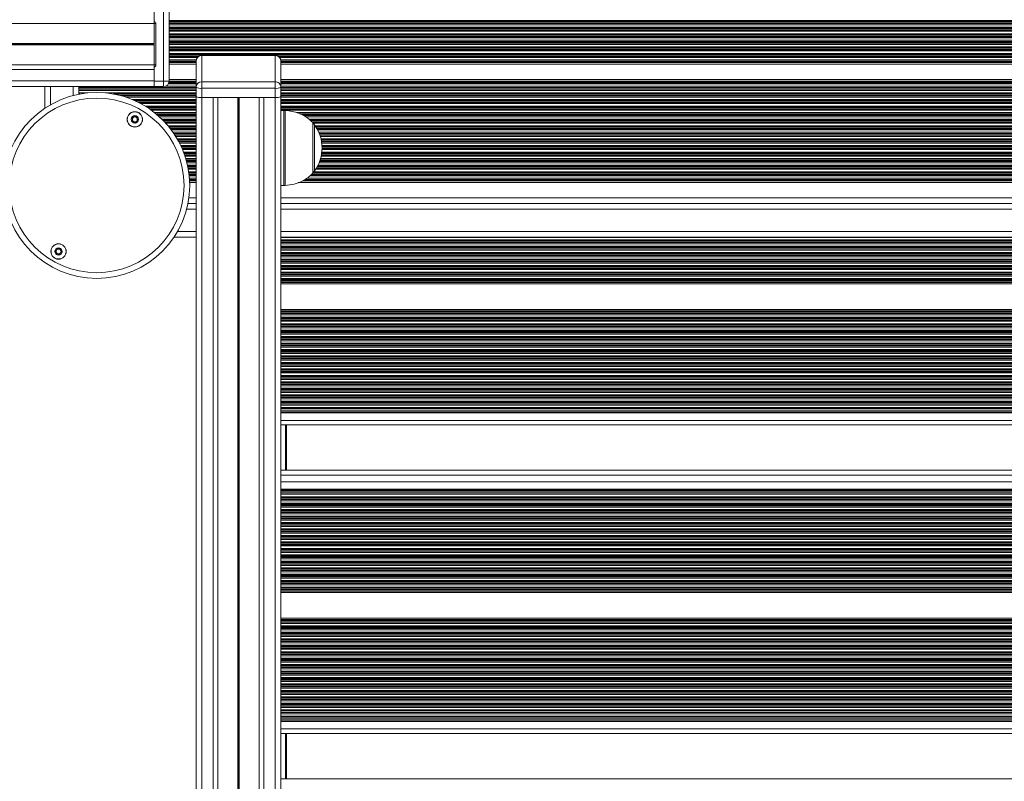
# Model space of a CAD drawing. Units: millimetres. Extents: x 599 to 14801, y -10862 to 9488.
# Drawn here: x 7201 to 7725, y -3538 to -3132 of the extents above; entities that cross this region are included whole.
import ezdxf

# ---------------------------------------------------------------- set-up
doc = ezdxf.new("R2010")
doc.units = ezdxf.units.MM
doc.header["$LTSCALE"] = 50

msp = doc.modelspace()

# ---------------------------------------------------------------- linework, layer by layer
at = {"color": 7, "linetype": 'Continuous', "lineweight": 18}
for p, q in [((7272.63, -3133.43), (7272.63, -3125.88)), ((7277.63, -3164.98), (7277.63, -3125.88)), ((7280.63, -3125.88), (7280.63, -3164.98)), ((6398.33, -3134.37), (7272.63, -3134.37)), ((7272.63, -3133.43), (7272.63, -3134.43)), ((7272.63, -3134.43), (7273.63, -3134.43)), ((7272.63, -3134.43), (7272.63, -3156.43)), ((7273.63, -3134.43), (7273.63, -3156.43)), ((6803.72, -3144.98), (7272.63, -3144.98)), ((6803.72, -3145.1), (7272.63, -3145.1)), ((6803.72, -3145.65), (7272.63, -3145.65)), ((6803.72, -3145.78), (7272.63, -3145.78)), ((6803.73, -3145.25), (7272.63, -3145.25)), ((6803.73, -3145.51), (7272.63, -3145.51)), ((7337.11, -3151.34), (7298.01, -3151.34)), ((7298.01, -3151.39), (7298.01, -3165.35)), ((7337.11, -3151.39), (7298.01, -3151.39)), ((7337.11, -3165.35), (7337.11, -3151.39)), ((6398.33, -3156.39), (7272.63, -3156.39)), ((7272.63, -3156.43), (7273.63, -3156.43)), ((7272.63, -3156.43), (7272.63, -3157.43)), ((7272.63, -3164.98), (7272.63, -3157.43)), ((7272.63, -3164.88), (7272.63, -3158.88)), ((7280.63, -3156.09), (7295.01, -3156.09)), ((7295.01, -3168.3), (7295.01, -3154.34)), ((7340.11, -3154.34), (7340.11, -3168.3)), ((7340.11, -3156.09), (7989.01, -3156.09)), ((7280.63, -3164.17), (7295.01, -3164.17)), ((7340.11, -3164.17), (7989.01, -3164.17)), ((4847.34, -3167.88), (7272.63, -3167.88)), ((7214.56, -3167.88), (7214.56, -3179.44)), ((7232.56, -3168.37), (7232.56, -3167.88)), ((7232.56, -3168.54), (7232.56, -3168.37)), ((7232.56, -3168.37), (7232.56, -3168.54)), ((7232.56, -3169.23), (7232.56, -3168.54)), ((7232.56, -3169.39), (7232.56, -3169.23)), ((7232.56, -3169.23), (7232.56, -3169.39)), ((7232.56, -3169.99), (7232.56, -3169.39)), ((7272.63, -3164.98), (7277.63, -3164.98)), ((7272.63, -3167.98), (7272.63, -3164.98)), ((7277.63, -3167.98), (7272.63, -3167.98)), ((7277.63, -3164.98), (7280.63, -3164.98)), ((7277.63, -3167.98), (7277.63, -3164.98)), ((7295.01, -3173.21), (7295.01, -3168.3)), ((7298.01, -3165.35), (7337.11, -3165.35)), ((7298.01, -3165.35), (7298.01, -3168.86)), ((7337.11, -3168.86), (7298.01, -3168.86)), ((7298.01, -3168.86), (7298.01, -3173.77)), ((7337.11, -3165.35), (7337.11, -3168.86)), ((7337.11, -3173.77), (7337.11, -3168.86)), ((7340.11, -3168.3), (7340.11, -3173.21)), ((7232.56, -3171.28), (7232.56, -3169.99)), ((7232.56, -3169.99), (7232.56, -3171.28)), ((7232.56, -3171.87), (7232.56, -3171.28)), ((7232.56, -3171.99), (7232.56, -3171.87)), ((7232.56, -3171.87), (7232.56, -3171.99)), ((7295.06, -4658.5), (7295.06, -3173.31)), ((7337.11, -3173.77), (7298.01, -3173.77)), ((7304.06, -3173.77), (7298.06, -3173.77)), ((7306.55, -4657.59), (7306.55, -3173.77)), ((7328.57, -4656.13), (7328.57, -3173.77)), ((7337.06, -3173.77), (7331.06, -3173.77)), ((7340.06, -4655.53), (7340.06, -3173.31)), ((7341.72, -3180.6), (7340.06, -3180.6)), ((7357.06, -3187.1), (7357.06, -3214.1)), ((7291.61, -3219.09), (7295.06, -3219.09)), ((7340.06, -3220.6), (7341.72, -3220.6)), ((7349.26, -3219.09), (7979.53, -3219.09)), ((7290.7, -3230.13), (7295.06, -3230.13)), ((7340.06, -3230.13), (7989.06, -3230.13)), ((7283.24, -3248.13), (7295.06, -3248.13)), ((7340.06, -3248.13), (7989.06, -3248.13)), ((7340.06, -3336.82), (7989.06, -3336.82)), ((7340.06, -3339.4), (7989.06, -3339.4)), ((7340.06, -3340.26), (7989.06, -3340.26)), ((7340.06, -3348.06), (7989.06, -3348.06)), ((7343.06, -3348.06), (7343.06, -3372.12)), ((7989.06, -3372.12), (7340.06, -3372.12)), ((7340.06, -3383.39), (7989.06, -3383.39)), ((7340.06, -3384.25), (7989.06, -3384.25)), ((7340.06, -3386.83), (7989.06, -3386.83)), ((7340.06, -3501.11), (7989.06, -3501.11)), ((7340.06, -3503.69), (7989.06, -3503.69)), ((7340.06, -3504.55), (7989.06, -3504.55)), ((7340.06, -3512.35), (7989.06, -3512.35)), ((7343.06, -3512.35), (7343.06, -3536.41)), ((7989.06, -3536.41), (7340.06, -3536.41))]:
    msp.add_line(p, q, dxfattribs=at)
at = {"color": 8, "linetype": 'Continuous', "lineweight": 18}
for p, q in [((7280.63, -3132.77), (8041.31, -3132.77)), ((7280.63, -3133.37), (8041.31, -3133.37)), ((7280.63, -3133.53), (8041.31, -3133.53)), ((7280.63, -3134.22), (8041.31, -3134.22)), ((7280.63, -3134.38), (8041.31, -3134.38)), ((7280.63, -3134.98), (8041.31, -3134.98)), ((7280.63, -3136.27), (8041.31, -3136.27)), ((7280.63, -3136.87), (8041.31, -3136.87)), ((7280.63, -3137.03), (8041.31, -3137.03)), ((7280.63, -3137.72), (8041.31, -3137.72)), ((7280.63, -3137.88), (8041.31, -3137.88)), ((7280.63, -3138.48), (8041.31, -3138.48)), ((7280.63, -3139.77), (8041.31, -3139.77)), ((7280.63, -3140.37), (8041.31, -3140.37)), ((7280.63, -3140.53), (8041.31, -3140.53)), ((7280.63, -3141.22), (8041.31, -3141.22)), ((7280.63, -3141.38), (8041.31, -3141.38)), ((7280.63, -3141.98), (8041.31, -3141.98)), ((7280.63, -3143.27), (8041.31, -3143.27)), ((7280.63, -3143.87), (8041.31, -3143.87)), ((7280.63, -3144.03), (8041.31, -3144.03)), ((7280.63, -3144.72), (8041.31, -3144.72)), ((7280.63, -3144.88), (8041.31, -3144.88)), ((7280.63, -3145.48), (8041.31, -3145.48)), ((7280.63, -3146.77), (8041.31, -3146.77)), ((7280.63, -3147.37), (8041.31, -3147.37)), ((7280.63, -3147.53), (8041.31, -3147.53)), ((7280.63, -3148.22), (8041.31, -3148.22)), ((7280.63, -3148.38), (8041.31, -3148.38)), ((7280.63, -3148.98), (8041.31, -3148.98)), ((7280.63, -3150.27), (8041.31, -3150.27)), ((7280.63, -3150.87), (8041.31, -3150.87)), ((7280.63, -3151.03), (8041.31, -3151.03)), ((7280.63, -3151.72), (7296.54, -3151.72)), ((7280.63, -3151.88), (7296.28, -3151.88)), ((7280.63, -3152.48), (7295.65, -3152.48)), ((7280.63, -3153.77), (7295.06, -3153.77)), ((7298.01, -3151.34), (7298.01, -3151.39)), ((7337.11, -3151.34), (7337.11, -3151.39)), ((7338.58, -3151.72), (7990.54, -3151.72)), ((7338.84, -3151.88), (7990.28, -3151.88)), ((7339.47, -3152.48), (7989.65, -3152.48)), ((7340.06, -3153.77), (7989.06, -3153.77)), ((6396.39, -3158.88), (7272.63, -3158.88)), ((7280.63, -3154.37), (7295.01, -3154.37)), ((7280.63, -3154.53), (7295.01, -3154.53)), ((7280.63, -3154.94), (7295.01, -3154.94)), ((7280.63, -3155.18), (7295.01, -3155.18)), ((7340.11, -3154.37), (7989.01, -3154.37)), ((7340.11, -3154.53), (7989.01, -3154.53)), ((7340.11, -3154.94), (7989.01, -3154.94)), ((7340.11, -3155.18), (7989.01, -3155.18)), ((6386.08, -3164.88), (7272.63, -3164.88)), ((7217.56, -3167.88), (7217.56, -3177.58)), ((7229.56, -3167.88), (7229.56, -3172.68)), ((7232.56, -3168.37), (7295.01, -3168.37)), ((7232.56, -3168.54), (7295.01, -3168.54)), ((7232.56, -3169.23), (7295.01, -3169.23)), ((7232.56, -3169.39), (7295.01, -3169.39)), ((7278.71, -3167.78), (7295.01, -3167.78)), ((7280.22, -3166.49), (7295.01, -3166.49)), ((7280.49, -3165.89), (7295.01, -3165.89)), ((7280.54, -3165.73), (7295.01, -3165.73)), ((7280.61, -3165.32), (7295.01, -3165.32)), ((7280.63, -3165.08), (7295.01, -3165.08)), ((7340.11, -3165.08), (7989.01, -3165.08)), ((7340.11, -3165.32), (7989.01, -3165.32)), ((7340.11, -3165.73), (7989.01, -3165.73)), ((7340.11, -3165.89), (7989.01, -3165.89)), ((7340.11, -3166.49), (7989.01, -3166.49)), ((7340.11, -3167.78), (7989.01, -3167.78)), ((7340.11, -3168.37), (7989.01, -3168.37)), ((7340.11, -3168.54), (7989.01, -3168.54)), ((7340.11, -3169.23), (7989.01, -3169.23)), ((7340.11, -3169.39), (7989.01, -3169.39)), ((7232.56, -3169.99), (7295.01, -3169.99)), ((7232.56, -3171.28), (7237.48, -3171.28)), ((7232.56, -3171.87), (7233.17, -3171.87)), ((7246.79, -3171.28), (7295.01, -3171.28)), ((7251.09, -3171.87), (7295.01, -3171.87)), ((7251.93, -3172.04), (7295.01, -3172.04)), ((7254.88, -3172.73), (7295.01, -3172.73)), ((7255.47, -3172.89), (7295.01, -3172.89)), ((7257.45, -3173.49), (7295.06, -3173.49)), ((7260.96, -3174.78), (7295.06, -3174.78)), ((7298.06, -4658.25), (7298.06, -3173.77)), ((7304.06, -4657.78), (7304.06, -3173.77)), ((7317.16, -4656.84), (7317.16, -3173.77)), ((7317.29, -4656.83), (7317.29, -3173.77)), ((7317.43, -4656.82), (7317.43, -3173.77)), ((7317.69, -4656.8), (7317.69, -3173.77)), ((7317.83, -4656.79), (7317.83, -3173.77)), ((7317.96, -4656.79), (7317.96, -3173.77)), ((7331.06, -4655.99), (7331.06, -3173.77)), ((7337.06, -4655.68), (7337.06, -3173.77)), ((7340.06, -3173.49), (7989.06, -3173.49)), ((7340.06, -3174.78), (7989.06, -3174.78)), ((7340.11, -3169.99), (7989.01, -3169.99)), ((7340.11, -3171.28), (7989.01, -3171.28)), ((7340.11, -3171.87), (7989.01, -3171.87)), ((7340.11, -3172.04), (7989.01, -3172.04)), ((7340.11, -3172.73), (7989.01, -3172.73)), ((7340.11, -3172.89), (7989.01, -3172.89)), ((7262.35, -3175.37), (7295.06, -3175.37)), ((7262.71, -3175.54), (7295.06, -3175.54)), ((7264.16, -3176.23), (7295.06, -3176.23)), ((7264.48, -3176.39), (7295.06, -3176.39)), ((7265.62, -3176.99), (7295.06, -3176.99)), ((7267.87, -3178.28), (7295.06, -3178.28)), ((7268.83, -3178.87), (7295.06, -3178.87)), ((7269.08, -3179.04), (7295.06, -3179.04)), ((7270.12, -3179.73), (7295.06, -3179.73)), ((7270.35, -3179.89), (7295.06, -3179.89)), ((7340.06, -3175.37), (7989.06, -3175.37)), ((7340.06, -3175.54), (7989.06, -3175.54)), ((7340.06, -3176.23), (7989.06, -3176.23)), ((7340.06, -3176.39), (7989.06, -3176.39)), ((7340.06, -3176.99), (7989.06, -3176.99)), ((7340.06, -3178.28), (7989.06, -3178.28)), ((7340.06, -3178.87), (7989.06, -3178.87)), ((7340.06, -3179.04), (7989.06, -3179.04)), ((7340.06, -3179.73), (7989.06, -3179.73)), ((7340.06, -3179.89), (7989.06, -3179.89)), ((7271.19, -3180.49), (7295.06, -3180.49)), ((7272.89, -3181.78), (7295.06, -3181.78)), ((7273.63, -3182.37), (7295.06, -3182.37)), ((7273.83, -3182.54), (7295.06, -3182.54)), ((7274.64, -3183.23), (7295.06, -3183.23)), ((7274.82, -3183.39), (7295.06, -3183.39)), ((7275.49, -3183.99), (7295.06, -3183.99)), ((7276.85, -3185.28), (7295.06, -3185.28)), ((7340.06, -3180.49), (7989.06, -3180.49)), ((7341.72, -3180.96), (7341.72, -3180.6)), ((7341.72, -3220.6), (7341.72, -3180.96)), ((7342.46, -3180.63), (7342.46, -3220.57)), ((7348.42, -3181.78), (7980.78, -3181.78)), ((7350.18, -3182.37), (7979.12, -3182.37)), ((7350.5, -3182.54), (7978.67, -3182.54)), ((7351.84, -3183.23), (7977.09, -3183.23)), ((7352.15, -3183.39), (7976.83, -3183.39)), ((7353.32, -3183.99), (7975.86, -3183.99)), ((7354.98, -3185.28), (7974.04, -3185.28)), ((7277.45, -3185.87), (7295.06, -3185.87)), ((7277.61, -3186.04), (7295.06, -3186.04)), ((7278.27, -3186.73), (7295.06, -3186.73)), ((7278.42, -3186.89), (7295.06, -3186.89)), ((7278.96, -3187.49), (7295.06, -3187.49)), ((7280.08, -3188.78), (7295.06, -3188.78)), ((7280.58, -3189.37), (7295.06, -3189.37)), ((7280.71, -3189.54), (7295.06, -3189.54)), ((7281.25, -3190.23), (7295.06, -3190.23)), ((7281.38, -3190.39), (7295.06, -3190.39)), ((7355.66, -3185.87), (7973.39, -3185.87)), ((7355.84, -3186.04), (7973.21, -3186.04)), ((7356.63, -3186.73), (7972.46, -3186.73)), ((7356.82, -3186.89), (7972.29, -3186.89)), ((7357.1, -3187.49), (7972.02, -3187.49)), ((7358.04, -3188.32), (7358.04, -3212.87)), ((7358.37, -3188.78), (7970.75, -3188.78)), ((7358.77, -3189.37), (7970.35, -3189.37)), ((7358.87, -3189.54), (7970.25, -3189.54)), ((7359.29, -3190.23), (7969.83, -3190.23)), ((7359.38, -3190.39), (7969.74, -3190.39)), ((7281.83, -3190.99), (7295.06, -3190.99)), ((7282.76, -3192.28), (7295.06, -3192.28)), ((7283.17, -3192.87), (7295.06, -3192.87)), ((7283.28, -3193.04), (7295.06, -3193.04)), ((7283.73, -3193.73), (7295.06, -3193.73)), ((7283.83, -3193.89), (7295.06, -3193.89)), ((7284.21, -3194.49), (7295.06, -3194.49)), ((7284.98, -3195.78), (7295.06, -3195.78)), ((7359.71, -3190.99), (7969.41, -3190.99)), ((7360.33, -3192.28), (7968.79, -3192.28)), ((7360.58, -3192.87), (7968.54, -3192.87)), ((7360.64, -3193.04), (7968.48, -3193.04)), ((7360.9, -3193.73), (7968.22, -3193.73)), ((7360.95, -3193.89), (7968.17, -3193.89)), ((7361.15, -3194.49), (7967.97, -3194.49)), ((7361.5, -3195.78), (7967.62, -3195.78)), ((7285.32, -3196.37), (7295.06, -3196.37)), ((7285.41, -3196.54), (7295.06, -3196.54)), ((7285.79, -3197.23), (7295.06, -3197.23)), ((7285.87, -3197.39), (7295.06, -3197.39)), ((7286.19, -3197.99), (7295.06, -3197.99)), ((7286.82, -3199.28), (7295.06, -3199.28)), ((7287.1, -3199.87), (7295.06, -3199.87)), ((7287.18, -3200.04), (7295.06, -3200.04)), ((7287.49, -3200.73), (7295.06, -3200.73)), ((7287.56, -3200.89), (7295.06, -3200.89)), ((7361.64, -3196.37), (7967.49, -3196.37)), ((7361.67, -3196.54), (7967.45, -3196.54)), ((7361.79, -3197.23), (7967.33, -3197.23)), ((7361.82, -3197.39), (7967.3, -3197.39)), ((7361.9, -3197.99), (7967.22, -3197.99)), ((7362.03, -3199.28), (7967.09, -3199.28)), ((7362.06, -3199.87), (7967.06, -3199.87)), ((7362.06, -3200.04), (7967.06, -3200.04)), ((7362.07, -3200.73), (7967.05, -3200.73)), ((7362.07, -3200.89), (7967.05, -3200.89)), ((7287.81, -3201.49), (7295.06, -3201.49)), ((7288.33, -3202.78), (7295.06, -3202.78)), ((7288.55, -3203.37), (7295.06, -3203.37)), ((7288.61, -3203.54), (7295.06, -3203.54)), ((7288.86, -3204.23), (7295.06, -3204.23)), ((7288.92, -3204.39), (7295.06, -3204.39)), ((7289.12, -3204.99), (7295.06, -3204.99)), ((7289.53, -3206.28), (7295.06, -3206.28)), ((7361.28, -3206.28), (7967.84, -3206.28)), ((7361.6, -3204.99), (7967.52, -3204.99)), ((7361.72, -3204.39), (7967.4, -3204.39)), ((7361.75, -3204.23), (7967.37, -3204.23)), ((7361.86, -3203.54), (7967.26, -3203.54)), ((7361.88, -3203.37), (7967.24, -3203.37)), ((7361.96, -3202.78), (7967.16, -3202.78)), ((7362.05, -3201.49), (7967.07, -3201.49)), ((7289.7, -3206.87), (7295.06, -3206.87)), ((7289.75, -3207.04), (7295.06, -3207.04)), ((7289.94, -3207.73), (7295.06, -3207.73)), ((7289.98, -3207.89), (7295.06, -3207.89)), ((7290.14, -3208.49), (7295.06, -3208.49)), ((7290.44, -3209.78), (7295.06, -3209.78)), ((7290.57, -3210.37), (7295.06, -3210.37)), ((7290.61, -3210.54), (7295.06, -3210.54)), ((7290.74, -3211.23), (7295.06, -3211.23)), ((7290.77, -3211.39), (7295.06, -3211.39)), ((7359.04, -3211.39), (7970.08, -3211.39)), ((7359.14, -3211.23), (7969.98, -3211.23)), ((7359.53, -3210.54), (7969.59, -3210.54)), ((7359.62, -3210.37), (7969.5, -3210.37)), ((7359.93, -3209.78), (7969.19, -3209.78)), ((7360.51, -3208.49), (7968.61, -3208.49)), ((7360.75, -3207.89), (7968.37, -3207.89)), ((7360.81, -3207.73), (7968.31, -3207.73)), ((7361.04, -3207.04), (7968.08, -3207.04)), ((7361.1, -3206.87), (7968.02, -3206.87)), ((7290.88, -3211.99), (7295.06, -3211.99)), ((7291.09, -3213.28), (7295.06, -3213.28)), ((7291.18, -3213.87), (7295.06, -3213.87)), ((7291.2, -3214.04), (7295.06, -3214.04)), ((7291.29, -3214.73), (7295.06, -3214.73)), ((7291.31, -3214.89), (7295.06, -3214.89)), ((7291.37, -3215.49), (7295.06, -3215.49)), ((7291.49, -3216.78), (7295.06, -3216.78)), ((7353.97, -3216.78), (7975.12, -3216.78)), ((7355.55, -3215.49), (7973.65, -3215.49)), ((7356.2, -3214.89), (7972.96, -3214.89)), ((7356.38, -3214.73), (7972.78, -3214.73)), ((7357.06, -3213.87), (7972.06, -3213.87)), ((7357.06, -3214.04), (7972.06, -3214.04)), ((7357.69, -3213.28), (7971.43, -3213.28)), ((7358.66, -3211.99), (7970.46, -3211.99)), ((7291.53, -3217.37), (7295.06, -3217.37)), ((7291.54, -3217.54), (7295.06, -3217.54)), ((7291.56, -3217.94), (7295.06, -3217.94)), ((7291.57, -3218.18), (7295.06, -3218.18)), ((7351.7, -3218.18), (7977.68, -3218.18)), ((7352.07, -3217.94), (7977.23, -3217.94)), ((7352.74, -3217.54), (7976.44, -3217.54)), ((7353, -3217.37), (7976.12, -3217.37)), ((7291.19, -3227.13), (7295.06, -3227.13)), ((7340.06, -3227.13), (7989.06, -3227.13)), ((7290.01, -3233.13), (7295.06, -3233.13)), ((7340.06, -3233.13), (7989.06, -3233.13)), ((7285.1, -3245.13), (7295.06, -3245.13)), ((7340.06, -3245.13), (7989.06, -3245.13)), ((7340.06, -3248.21), (7989.06, -3248.21)), ((7340.06, -3249.48), (7989.06, -3249.48)), ((7340.06, -3249.97), (7989.06, -3249.97)), ((7340.06, -3250.12), (7989.06, -3250.12)), ((7340.06, -3250.8), (7989.06, -3250.8)), ((7340.06, -3250.97), (7989.06, -3250.97)), ((7340.06, -3251.65), (7989.06, -3251.65)), ((7340.06, -3252.92), (7989.06, -3252.92)), ((7340.06, -3253.41), (7989.06, -3253.41)), ((7340.06, -3253.56), (7989.06, -3253.56)), ((7340.06, -3254.24), (7989.06, -3254.24)), ((7340.06, -3254.4), (7989.06, -3254.4)), ((7340.06, -3255.09), (7989.06, -3255.09)), ((7340.06, -3256.35), (7989.06, -3256.35)), ((7340.06, -3256.85), (7989.06, -3256.85)), ((7340.06, -3256.99), (7989.06, -3256.99)), ((7340.06, -3257.67), (7989.06, -3257.67)), ((7340.06, -3257.84), (7989.06, -3257.84)), ((7340.06, -3258.53), (7989.06, -3258.53)), ((7340.06, -3259.79), (7989.06, -3259.79)), ((7340.06, -3260.28), (7989.06, -3260.28)), ((7340.06, -3260.43), (7989.06, -3260.43)), ((7340.06, -3261.11), (7989.06, -3261.11)), ((7340.06, -3261.28), (7989.06, -3261.28)), ((7340.06, -3261.96), (7989.06, -3261.96)), ((7340.06, -3263.23), (7989.06, -3263.23)), ((7340.06, -3263.72), (7989.06, -3263.72)), ((7340.06, -3263.87), (7989.06, -3263.87)), ((7340.06, -3264.55), (7989.06, -3264.55)), ((7340.06, -3264.72), (7989.06, -3264.72)), ((7340.06, -3265.4), (7989.06, -3265.4)), ((7340.06, -3266.67), (7989.06, -3266.67)), ((7340.06, -3267.16), (7989.06, -3267.16)), ((7340.06, -3267.31), (7989.06, -3267.31)), ((7340.06, -3267.98), (7989.06, -3267.98)), ((7340.06, -3268.15), (7989.06, -3268.15)), ((7340.06, -3268.84), (7989.06, -3268.84)), ((7340.06, -3270.1), (7989.06, -3270.1)), ((7340.06, -3270.6), (7989.06, -3270.6)), ((7340.06, -3270.74), (7989.06, -3270.74)), ((7340.06, -3271.42), (7989.06, -3271.42)), ((7340.06, -3271.59), (7989.06, -3271.59)), ((7340.06, -3272.27), (7989.06, -3272.27)), ((7340.06, -3272.95), (7989.06, -3272.95)), ((7340.06, -3286.7), (7989.06, -3286.7)), ((7340.06, -3287.29), (7989.06, -3287.29)), ((7340.06, -3287.78), (7989.06, -3287.78)), ((7340.06, -3287.93), (7989.06, -3287.93)), ((7340.06, -3288.61), (7989.06, -3288.61)), ((7340.06, -3288.78), (7989.06, -3288.78)), ((7340.06, -3289.46), (7989.06, -3289.46)), ((7340.06, -3290.73), (7989.06, -3290.73)), ((7340.06, -3291.22), (7989.06, -3291.22)), ((7340.06, -3291.37), (7989.06, -3291.37)), ((7340.06, -3292.05), (7989.06, -3292.05)), ((7340.06, -3292.22), (7989.06, -3292.22)), ((7340.06, -3292.9), (7989.06, -3292.9)), ((7340.06, -3294.17), (7989.06, -3294.17)), ((7340.06, -3294.66), (7989.06, -3294.66)), ((7340.06, -3294.81), (7989.06, -3294.81)), ((7340.06, -3295.48), (7989.06, -3295.48)), ((7340.06, -3295.65), (7989.06, -3295.65)), ((7340.06, -3296.34), (7989.06, -3296.34)), ((7340.06, -3297.6), (7989.06, -3297.6)), ((7340.06, -3298.1), (7989.06, -3298.1)), ((7340.06, -3298.24), (7989.06, -3298.24)), ((7340.06, -3298.92), (7989.06, -3298.92)), ((7340.06, -3299.09), (7989.06, -3299.09)), ((7340.06, -3299.77), (7989.06, -3299.77)), ((7340.06, -3301.04), (7989.06, -3301.04)), ((7340.06, -3301.53), (7989.06, -3301.53)), ((7340.06, -3301.68), (7989.06, -3301.68)), ((7340.06, -3302.36), (7989.06, -3302.36)), ((7340.06, -3302.53), (7989.06, -3302.53)), ((7340.06, -3303.21), (7989.06, -3303.21)), ((7340.06, -3304.48), (7989.06, -3304.48)), ((7340.06, -3304.97), (7989.06, -3304.97)), ((7340.06, -3305.12), (7989.06, -3305.12)), ((7340.06, -3305.8), (7989.06, -3305.8)), ((7340.06, -3305.96), (7989.06, -3305.96)), ((7340.06, -3306.65), (7989.06, -3306.65)), ((7340.06, -3307.92), (7989.06, -3307.92)), ((7340.06, -3308.41), (7989.06, -3308.41)), ((7340.06, -3308.55), (7989.06, -3308.55)), ((7340.06, -3309.23), (7989.06, -3309.23)), ((7340.06, -3309.4), (7989.06, -3309.4)), ((7340.06, -3310.09), (7989.06, -3310.09)), ((7340.06, -3311.35), (7989.06, -3311.35)), ((7340.06, -3311.84), (7989.06, -3311.84)), ((7340.06, -3311.99), (7989.06, -3311.99)), ((7340.06, -3312.67), (7989.06, -3312.67)), ((7340.06, -3312.84), (7989.06, -3312.84)), ((7340.06, -3313.52), (7989.06, -3313.52)), ((7340.06, -3314.79), (7989.06, -3314.79)), ((7340.06, -3315.28), (7989.06, -3315.28)), ((7340.06, -3315.43), (7989.06, -3315.43)), ((7340.06, -3316.11), (7989.06, -3316.11)), ((7340.06, -3316.28), (7989.06, -3316.28)), ((7340.06, -3316.96), (7989.06, -3316.96)), ((7340.06, -3318.23), (7989.06, -3318.23)), ((7340.06, -3318.72), (7989.06, -3318.72)), ((7340.06, -3318.87), (7989.06, -3318.87)), ((7340.06, -3319.54), (7989.06, -3319.54)), ((7340.06, -3319.71), (7989.06, -3319.71)), ((7340.06, -3320.4), (7989.06, -3320.4)), ((7340.06, -3321.66), (7989.06, -3321.66)), ((7340.06, -3322.16), (7989.06, -3322.16)), ((7340.06, -3322.3), (7989.06, -3322.3)), ((7340.06, -3322.98), (7989.06, -3322.98)), ((7340.06, -3323.15), (7989.06, -3323.15)), ((7340.06, -3323.83), (7989.06, -3323.83)), ((7340.06, -3325.1), (7989.06, -3325.1)), ((7340.06, -3325.59), (7989.06, -3325.59)), ((7340.06, -3325.74), (7989.06, -3325.74)), ((7340.06, -3326.42), (7989.06, -3326.42)), ((7340.06, -3326.59), (7989.06, -3326.59)), ((7340.06, -3327.27), (7989.06, -3327.27)), ((7340.06, -3328.54), (7989.06, -3328.54)), ((7340.06, -3329.03), (7989.06, -3329.03)), ((7340.06, -3329.18), (7989.06, -3329.18)), ((7340.06, -3329.86), (7989.06, -3329.86)), ((7340.06, -3330.02), (7989.06, -3330.02)), ((7340.06, -3330.71), (7989.06, -3330.71)), ((7340.06, -3331.97), (7989.06, -3331.97)), ((7340.06, -3332.47), (7989.06, -3332.47)), ((7340.06, -3332.61), (7989.06, -3332.61)), ((7340.06, -3333.29), (7989.06, -3333.29)), ((7340.06, -3333.46), (7989.06, -3333.46)), ((7340.06, -3334.15), (7989.06, -3334.15)), ((7340.06, -3335.41), (7989.06, -3335.41)), ((7340.06, -3335.9), (7989.06, -3335.9)), ((7340.06, -3336.05), (7989.06, -3336.05)), ((7340.06, -3337.58), (7989.06, -3337.58)), ((7340.06, -3338.85), (7989.06, -3338.85)), ((7340.06, -3341.02), (7989.06, -3341.02)), ((7340.06, -3341.7), (7989.06, -3341.7)), ((7340.06, -3345.62), (7989.06, -3345.62)), ((7342.56, -3348.06), (7342.56, -3372.12)), ((7340.06, -3372.17), (7989.06, -3372.17)), ((7340.06, -3374.81), (7989.06, -3374.81)), ((7340.06, -3378.33), (7989.06, -3378.33)), ((7340.06, -3382.25), (7989.06, -3382.25)), ((7340.06, -3382.84), (7989.06, -3382.84)), ((7340.06, -3385.01), (7989.06, -3385.01)), ((7340.06, -3386.28), (7989.06, -3386.28)), ((7340.06, -3387.6), (7989.06, -3387.6)), ((7340.06, -3387.77), (7989.06, -3387.77)), ((7340.06, -3388.45), (7989.06, -3388.45)), ((7340.06, -3389.72), (7989.06, -3389.72)), ((7340.06, -3390.21), (7989.06, -3390.21)), ((7340.06, -3390.36), (7989.06, -3390.36)), ((7340.06, -3391.03), (7989.06, -3391.03)), ((7340.06, -3391.2), (7989.06, -3391.2)), ((7340.06, -3391.89), (7989.06, -3391.89)), ((7340.06, -3393.15), (7989.06, -3393.15)), ((7340.06, -3393.65), (7989.06, -3393.65)), ((7340.06, -3393.79), (7989.06, -3393.79)), ((7340.06, -3394.47), (7989.06, -3394.47)), ((7340.06, -3394.64), (7989.06, -3394.64)), ((7340.06, -3395.32), (7989.06, -3395.32)), ((7340.06, -3396.59), (7989.06, -3396.59)), ((7340.06, -3397.08), (7989.06, -3397.08)), ((7340.06, -3397.23), (7989.06, -3397.23)), ((7340.06, -3397.91), (7989.06, -3397.91)), ((7340.06, -3398.08), (7989.06, -3398.08)), ((7340.06, -3398.76), (7989.06, -3398.76)), ((7340.06, -3400.03), (7989.06, -3400.03)), ((7340.06, -3400.52), (7989.06, -3400.52)), ((7340.06, -3400.67), (7989.06, -3400.67)), ((7340.06, -3401.35), (7989.06, -3401.35)), ((7340.06, -3401.51), (7989.06, -3401.51)), ((7340.06, -3402.2), (7989.06, -3402.2)), ((7340.06, -3403.46), (7989.06, -3403.46)), ((7340.06, -3403.96), (7989.06, -3403.96)), ((7340.06, -3404.1), (7989.06, -3404.1)), ((7340.06, -3404.78), (7989.06, -3404.78)), ((7340.06, -3404.95), (7989.06, -3404.95)), ((7340.06, -3405.63), (7989.06, -3405.63)), ((7340.06, -3406.9), (7989.06, -3406.9)), ((7340.06, -3407.39), (7989.06, -3407.39)), ((7340.06, -3407.54), (7989.06, -3407.54)), ((7340.06, -3408.22), (7989.06, -3408.22)), ((7340.06, -3408.39), (7989.06, -3408.39)), ((7340.06, -3409.07), (7989.06, -3409.07)), ((7340.06, -3410.34), (7989.06, -3410.34)), ((7340.06, -3410.83), (7989.06, -3410.83)), ((7340.06, -3410.98), (7989.06, -3410.98)), ((7340.06, -3411.66), (7989.06, -3411.66)), ((7340.06, -3411.83), (7989.06, -3411.83)), ((7340.06, -3412.51), (7989.06, -3412.51)), ((7340.06, -3413.78), (7989.06, -3413.78)), ((7340.06, -3414.27), (7989.06, -3414.27)), ((7340.06, -3414.42), (7989.06, -3414.42)), ((7340.06, -3415.09), (7989.06, -3415.09)), ((7340.06, -3415.26), (7989.06, -3415.26)), ((7340.06, -3415.95), (7989.06, -3415.95)), ((7340.06, -3417.21), (7989.06, -3417.21)), ((7340.06, -3417.71), (7989.06, -3417.71)), ((7340.06, -3417.85), (7989.06, -3417.85)), ((7340.06, -3418.53), (7989.06, -3418.53)), ((7340.06, -3418.7), (7989.06, -3418.7)), ((7340.06, -3419.38), (7989.06, -3419.38)), ((7340.06, -3420.65), (7989.06, -3420.65)), ((7340.06, -3421.14), (7989.06, -3421.14)), ((7340.06, -3421.29), (7989.06, -3421.29)), ((7340.06, -3421.97), (7989.06, -3421.97)), ((7340.06, -3422.14), (7989.06, -3422.14)), ((7340.06, -3422.82), (7989.06, -3422.82)), ((7340.06, -3424.09), (7989.06, -3424.09)), ((7340.06, -3424.58), (7989.06, -3424.58)), ((7340.06, -3424.73), (7989.06, -3424.73)), ((7340.06, -3425.4), (7989.06, -3425.4)), ((7340.06, -3425.57), (7989.06, -3425.57)), ((7340.06, -3426.26), (7989.06, -3426.26)), ((7340.06, -3427.52), (7989.06, -3427.52)), ((7340.06, -3428.02), (7989.06, -3428.02)), ((7340.06, -3428.16), (7989.06, -3428.16)), ((7340.06, -3428.84), (7989.06, -3428.84)), ((7340.06, -3429.01), (7989.06, -3429.01)), ((7340.06, -3429.69), (7989.06, -3429.69)), ((7340.06, -3430.96), (7989.06, -3430.96)), ((7340.06, -3431.45), (7989.06, -3431.45)), ((7340.06, -3431.6), (7989.06, -3431.6)), ((7340.06, -3432.28), (7989.06, -3432.28)), ((7340.06, -3432.45), (7989.06, -3432.45)), ((7340.06, -3433.13), (7989.06, -3433.13)), ((7340.06, -3434.4), (7989.06, -3434.4)), ((7340.06, -3434.89), (7989.06, -3434.89)), ((7340.06, -3435.04), (7989.06, -3435.04)), ((7340.06, -3435.72), (7989.06, -3435.72)), ((7340.06, -3435.89), (7989.06, -3435.89)), ((7340.06, -3436.57), (7989.06, -3436.57)), ((7340.06, -3437.25), (7989.06, -3437.25)), ((7340.06, -3451), (7989.06, -3451)), ((7340.06, -3451.59), (7989.06, -3451.59)), ((7340.06, -3452.08), (7989.06, -3452.08)), ((7340.06, -3452.23), (7989.06, -3452.23)), ((7340.06, -3452.91), (7989.06, -3452.91)), ((7340.06, -3453.07), (7989.06, -3453.07)), ((7340.06, -3453.76), (7989.06, -3453.76)), ((7340.06, -3455.02), (7989.06, -3455.02)), ((7340.06, -3455.52), (7989.06, -3455.52)), ((7340.06, -3455.66), (7989.06, -3455.66)), ((7340.06, -3456.34), (7989.06, -3456.34)), ((7340.06, -3456.51), (7989.06, -3456.51)), ((7340.06, -3457.19), (7989.06, -3457.19)), ((7340.06, -3458.46), (7989.06, -3458.46)), ((7340.06, -3458.95), (7989.06, -3458.95)), ((7340.06, -3459.1), (7989.06, -3459.1)), ((7340.06, -3459.78), (7989.06, -3459.78)), ((7340.06, -3459.95), (7989.06, -3459.95)), ((7340.06, -3460.63), (7989.06, -3460.63)), ((7340.06, -3461.9), (7989.06, -3461.9)), ((7340.06, -3462.39), (7989.06, -3462.39)), ((7340.06, -3462.54), (7989.06, -3462.54)), ((7340.06, -3463.22), (7989.06, -3463.22)), ((7340.06, -3463.39), (7989.06, -3463.39)), ((7340.06, -3464.07), (7989.06, -3464.07)), ((7340.06, -3465.34), (7989.06, -3465.34)), ((7340.06, -3465.83), (7989.06, -3465.83)), ((7340.06, -3465.98), (7989.06, -3465.98)), ((7340.06, -3466.65), (7989.06, -3466.65)), ((7340.06, -3466.82), (7989.06, -3466.82)), ((7340.06, -3467.51), (7989.06, -3467.51)), ((7340.06, -3468.77), (7989.06, -3468.77)), ((7340.06, -3469.27), (7989.06, -3469.27)), ((7340.06, -3469.41), (7989.06, -3469.41)), ((7340.06, -3470.09), (7989.06, -3470.09)), ((7340.06, -3470.26), (7989.06, -3470.26)), ((7340.06, -3470.94), (7989.06, -3470.94)), ((7340.06, -3472.21), (7989.06, -3472.21)), ((7340.06, -3472.7), (7989.06, -3472.7)), ((7340.06, -3472.85), (7989.06, -3472.85)), ((7340.06, -3473.53), (7989.06, -3473.53)), ((7340.06, -3473.7), (7989.06, -3473.7)), ((7340.06, -3474.38), (7989.06, -3474.38)), ((7340.06, -3475.65), (7989.06, -3475.65)), ((7340.06, -3476.14), (7989.06, -3476.14)), ((7340.06, -3476.29), (7989.06, -3476.29)), ((7340.06, -3476.97), (7989.06, -3476.97)), ((7340.06, -3477.13), (7989.06, -3477.13)), ((7340.06, -3477.82), (7989.06, -3477.82)), ((7340.06, -3479.08), (7989.06, -3479.08)), ((7340.06, -3479.58), (7989.06, -3479.58)), ((7340.06, -3479.72), (7989.06, -3479.72)), ((7340.06, -3480.4), (7989.06, -3480.4)), ((7340.06, -3480.57), (7989.06, -3480.57)), ((7340.06, -3481.25), (7989.06, -3481.25)), ((7340.06, -3482.52), (7989.06, -3482.52)), ((7340.06, -3483.01), (7989.06, -3483.01)), ((7340.06, -3483.16), (7989.06, -3483.16)), ((7340.06, -3483.84), (7989.06, -3483.84)), ((7340.06, -3484.01), (7989.06, -3484.01)), ((7340.06, -3484.69), (7989.06, -3484.69)), ((7340.06, -3485.96), (7989.06, -3485.96)), ((7340.06, -3486.45), (7989.06, -3486.45)), ((7340.06, -3486.6), (7989.06, -3486.6)), ((7340.06, -3487.28), (7989.06, -3487.28)), ((7340.06, -3487.45), (7989.06, -3487.45)), ((7340.06, -3488.13), (7989.06, -3488.13)), ((7340.06, -3489.4), (7989.06, -3489.4)), ((7340.06, -3489.89), (7989.06, -3489.89)), ((7340.06, -3490.04), (7989.06, -3490.04)), ((7340.06, -3490.71), (7989.06, -3490.71)), ((7340.06, -3490.88), (7989.06, -3490.88)), ((7340.06, -3491.57), (7989.06, -3491.57)), ((7340.06, -3492.83), (7989.06, -3492.83)), ((7340.06, -3493.33), (7989.06, -3493.33)), ((7340.06, -3493.47), (7989.06, -3493.47)), ((7340.06, -3494.15), (7989.06, -3494.15)), ((7340.06, -3494.32), (7989.06, -3494.32)), ((7340.06, -3495), (7989.06, -3495)), ((7340.06, -3496.27), (7989.06, -3496.27)), ((7340.06, -3496.76), (7989.06, -3496.76)), ((7340.06, -3496.91), (7989.06, -3496.91)), ((7340.06, -3497.59), (7989.06, -3497.59)), ((7340.06, -3497.76), (7989.06, -3497.76)), ((7340.06, -3498.44), (7989.06, -3498.44)), ((7340.06, -3499.71), (7989.06, -3499.71)), ((7340.06, -3500.2), (7989.06, -3500.2)), ((7340.06, -3500.35), (7989.06, -3500.35)), ((7340.06, -3501.88), (7989.06, -3501.88)), ((7340.06, -3503.14), (7989.06, -3503.14)), ((7340.06, -3505.31), (7989.06, -3505.31)), ((7340.06, -3505.99), (7989.06, -3505.99)), ((7340.06, -3509.92), (7989.06, -3509.92)), ((7342.56, -3512.35), (7342.56, -3536.41)), ((7340.06, -3536.47), (7989.06, -3536.47))]:
    msp.add_line(p, q, dxfattribs=at)
at = {"color": 7, "linetype": 'Continuous', "lineweight": 18}
for centre, radius in [((7242.13, -3220.56), 49.5), ((7242.13, -3220.56), 46.5), ((7262.43, -3185.4), 4.1), ((7262.43, -3185.4), 4), ((7262.43, -3185.4), 1.97), ((7221.83, -3255.72), 4.1), ((7221.83, -3255.72), 4), ((7221.83, -3255.72), 1.97)]:
    msp.add_circle(centre, radius, dxfattribs=at)
for centre, radius, start, end in [((7272.63, -3134.43), 1, 0, 90), ((7298.01, -3154.34), 3, 90, 180), ((7297.98, -3154.36), 2.97, 89.4881, 179.4729), ((7337.11, -3154.34), 3, 0, 90), ((7337.14, -3154.36), 2.97, 0.518, 90.521), ((7272.63, -3156.43), 1, 270, 0), ((7277.63, -3164.98), 3, 270, 0), ((7297.98, -3168.32), 2.97, 89.4881, 179.4729), ((7297.29, -3164.46), 4.46, 239.2972, 279.3332), ((7337.14, -3168.32), 2.97, 0.518, 90.521), ((7337.83, -3164.46), 4.46, 260.6596, 300.71), ((7297.29, -3169.37), 4.46, 239.2972, 279.3332), ((7297.34, -3169.37), 4.46, 239.2951, 279.3353), ((7337.78, -3169.37), 4.46, 260.6668, 300.7028), ((7337.83, -3169.37), 4.46, 260.6596, 300.71), ((7262.43, -3185.4), 1.32, 127.7799, 187.7799), ((7262.43, -3185.4), 1.32, 187.7799, 247.7799), ((7262.43, -3185.4), 1.32, 67.7799, 127.7799), ((7262.43, -3185.4), 1.32, 7.7799, 67.7799), ((7262.43, -3185.4), 1.32, 307.7799, 7.7799), ((7341.72, -3190.6), 10, 85.7477, 90), ((7262.43, -3185.4), 1.32, 247.7799, 307.7799), ((7355.63, -3190.1), 3, 36.3263, 60.5444), ((7341.35, -3200.6), 20.73, 323.6737, 36.3263), ((7355.63, -3211.1), 3, 298.5711, 323.6737), ((7341.72, -3210.6), 10, 270, 274.2523), ((7221.83, -3255.72), 1.32, 142.5227, 202.5227), ((7221.83, -3255.72), 1.32, 202.5227, 262.5227), ((7221.83, -3255.72), 1.32, 82.5227, 142.5227), ((7221.83, -3255.72), 1.32, 262.5227, 322.5227), ((7221.83, -3255.72), 1.32, 22.5227, 82.5227), ((7221.83, -3255.72), 1.32, 322.5227, 22.5227)]:
    msp.add_arc(centre, radius, start, end, dxfattribs=at)
for points, knots in [([(7262.16, -3183.44), (7262.16, -3183.44), (7262.14, -3183.45), (7262.11, -3183.48), (7262.06, -3183.56), (7261.97, -3183.82), (7261.84, -3184.18), (7261.49, -3184.47), (7261.14, -3184.54), (7260.86, -3184.57), (7260.7, -3184.59), (7260.63, -3184.61), (7260.61, -3184.63), (7260.61, -3184.64), (7260.6, -3184.65)], [0, 0, 0, 0, 0.012029, 0.026515, 0.056162, 0.153094, 0.406025, 0.574492, 0.747549, 0.901697, 0.962672, 0.97992, 0.993771, 1, 1, 1, 1]), ([(7260.6, -3184.65), (7260.6, -3184.66), (7260.6, -3184.67), (7260.61, -3184.72), (7260.71, -3184.88), (7260.95, -3185.13), (7261.19, -3185.57), (7261.07, -3186.05), (7260.92, -3186.35), (7260.86, -3186.53), (7260.86, -3186.58), (7260.87, -3186.6), (7260.87, -3186.61)], [0, 0, 0, 0, 0.011119, 0.024228, 0.071274, 0.271811, 0.500008, 0.72823, 0.928741, 0.975798, 0.988889, 1, 1, 1, 1]), ([(7263.99, -3184.19), (7263.99, -3184.18), (7263.98, -3184.17), (7263.96, -3184.16), (7263.93, -3184.16), (7263.87, -3184.16), (7263.71, -3184.18), (7263.45, -3184.23), (7263.09, -3184.25), (7262.68, -3184.07), (7262.46, -3183.75), (7262.3, -3183.53), (7262.22, -3183.46), (7262.19, -3183.44), (7262.17, -3183.44), (7262.16, -3183.44)], [0, 0, 0, 0, 0.006216, 0.017751, 0.031644, 0.048359, 0.098428, 0.252477, 0.425534, 0.593957, 0.846868, 0.943842, 0.979989, 0.990585, 1, 1, 1, 1]), ([(7264.26, -3186.14), (7264.26, -3186.13), (7264.27, -3186.12), (7264.25, -3186.07), (7264.15, -3185.91), (7263.92, -3185.66), (7263.67, -3185.23), (7263.79, -3184.74), (7263.95, -3184.44), (7264.01, -3184.26), (7264, -3184.21), (7264, -3184.19), (7263.99, -3184.19)], [0, 0, 0, 0, 0.011119, 0.024193, 0.07125, 0.27177, 0.500008, 0.728224, 0.928731, 0.975786, 0.988877, 1, 1, 1, 1]), ([(7357.06, -3187.1), (7356.01, -3186.07), (7353.87, -3184), (7350.02, -3182.13), (7346.18, -3181.01), (7343.7, -3180.77), (7342.47, -3180.65)], [0, 0, 0, 0, 0.268292, 0.543492, 0.774608, 1, 1, 1, 1]), ([(7260.87, -3186.61), (7260.87, -3186.61), (7260.88, -3186.62), (7260.9, -3186.63), (7260.93, -3186.63), (7260.99, -3186.64), (7261.15, -3186.62), (7261.41, -3186.57), (7261.78, -3186.54), (7262.18, -3186.73), (7262.4, -3187.04), (7262.56, -3187.26), (7262.64, -3187.34), (7262.68, -3187.35), (7262.69, -3187.35), (7262.7, -3187.35)], [0, 0, 0, 0, 0.006305, 0.017839, 0.031732, 0.048447, 0.098405, 0.252562, 0.425615, 0.594035, 0.846952, 0.943855, 0.979993, 0.990696, 1, 1, 1, 1]), ([(7262.7, -3187.35), (7262.71, -3187.35), (7262.73, -3187.34), (7262.75, -3187.31), (7262.81, -3187.23), (7262.9, -3186.97), (7263.03, -3186.61), (7263.37, -3186.32), (7263.73, -3186.25), (7264, -3186.23), (7264.17, -3186.2), (7264.23, -3186.18), (7264.25, -3186.16), (7264.26, -3186.15), (7264.26, -3186.14)], [0, 0, 0, 0, 0.012024, 0.02651, 0.056158, 0.15309, 0.406084, 0.574459, 0.747624, 0.901665, 0.962746, 0.979994, 0.993771, 1, 1, 1, 1]), ([(7342.46, -3220.54), (7344.04, -3220.37), (7347.17, -3220.04), (7351.25, -3218.55), (7354.61, -3216.55), (7356.24, -3214.91), (7357.06, -3214.1)], [0, 0, 0, 0, 0.290409, 0.576239, 0.78919, 1, 1, 1, 1]), ([(7221.07, -3253.89), (7221.07, -3253.9), (7221.05, -3253.91), (7221.03, -3253.94), (7221, -3254.04), (7220.98, -3254.31), (7220.95, -3254.69), (7220.69, -3255.06), (7220.36, -3255.22), (7220.1, -3255.31), (7219.95, -3255.38), (7219.89, -3255.42), (7219.88, -3255.44), (7219.87, -3255.46), (7219.87, -3255.46)], [0, 0, 0, 0, 0.012082, 0.026547, 0.056175, 0.153114, 0.406077, 0.574515, 0.747592, 0.901711, 0.962702, 0.979956, 0.993791, 1, 1, 1, 1]), ([(7219.87, -3255.46), (7219.87, -3255.47), (7219.87, -3255.49), (7219.9, -3255.53), (7220.04, -3255.66), (7220.33, -3255.84), (7220.67, -3256.2), (7220.68, -3256.7), (7220.61, -3257.03), (7220.6, -3257.21), (7220.61, -3257.27), (7220.62, -3257.28), (7220.63, -3257.28)], [0, 0, 0, 0, 0.011118, 0.024241, 0.071316, 0.271747, 0.499991, 0.728204, 0.92872, 0.975778, 0.988871, 1, 1, 1, 1]), ([(7220.63, -3257.28), (7220.63, -3257.29), (7220.64, -3257.29), (7220.67, -3257.3), (7220.7, -3257.29), (7220.75, -3257.28), (7220.9, -3257.22), (7221.15, -3257.11), (7221.49, -3256.99), (7221.93, -3257.07), (7222.22, -3257.31), (7222.44, -3257.49), (7222.53, -3257.54), (7222.57, -3257.55), (7222.58, -3257.54), (7222.59, -3257.54)], [0, 0, 0, 0, 0.0062409, 0.01778, 0.0316217, 0.0483549, 0.0983343, 0.2525144, 0.4255742, 0.594022, 0.8469568, 0.9438455, 0.9800552, 0.9906392, 1, 1, 1, 1]), ([(7223.03, -3254.15), (7223.03, -3254.15), (7223.02, -3254.14), (7223, -3254.14), (7222.97, -3254.14), (7222.91, -3254.15), (7222.76, -3254.21), (7222.52, -3254.33), (7222.17, -3254.44), (7221.73, -3254.37), (7221.44, -3254.12), (7221.23, -3253.95), (7221.14, -3253.89), (7221.1, -3253.89), (7221.08, -3253.89), (7221.07, -3253.89)], [0, 0, 0, 0, 0.006248, 0.017787, 0.031629, 0.048362, 0.098341, 0.252513, 0.425575, 0.59402, 0.846952, 0.943848, 0.980051, 0.990637, 1, 1, 1, 1]), ([(7222.59, -3257.54), (7222.6, -3257.54), (7222.61, -3257.53), (7222.63, -3257.49), (7222.66, -3257.39), (7222.68, -3257.12), (7222.72, -3256.74), (7222.97, -3256.37), (7223.3, -3256.21), (7223.56, -3256.12), (7223.72, -3256.05), (7223.77, -3256.01), (7223.79, -3255.99), (7223.79, -3255.98), (7223.79, -3255.97)], [0, 0, 0, 0, 0.012082, 0.026547, 0.056174, 0.153112, 0.40607, 0.574507, 0.747587, 0.901699, 0.96269, 0.979943, 0.993777, 1, 1, 1, 1]), ([(7223.79, -3255.97), (7223.79, -3255.97), (7223.79, -3255.95), (7223.76, -3255.9), (7223.62, -3255.78), (7223.34, -3255.6), (7222.99, -3255.24), (7222.98, -3254.74), (7223.05, -3254.41), (7223.07, -3254.22), (7223.05, -3254.17), (7223.04, -3254.16), (7223.03, -3254.15)], [0, 0, 0, 0, 0.011104, 0.024228, 0.071305, 0.271743, 0.500006, 0.728212, 0.92872, 0.975777, 0.98887, 1, 1, 1, 1])]:
    msp.add_open_spline(points, degree=3, knots=knots, dxfattribs=at)

doc.saveas('drawing.dxf')
